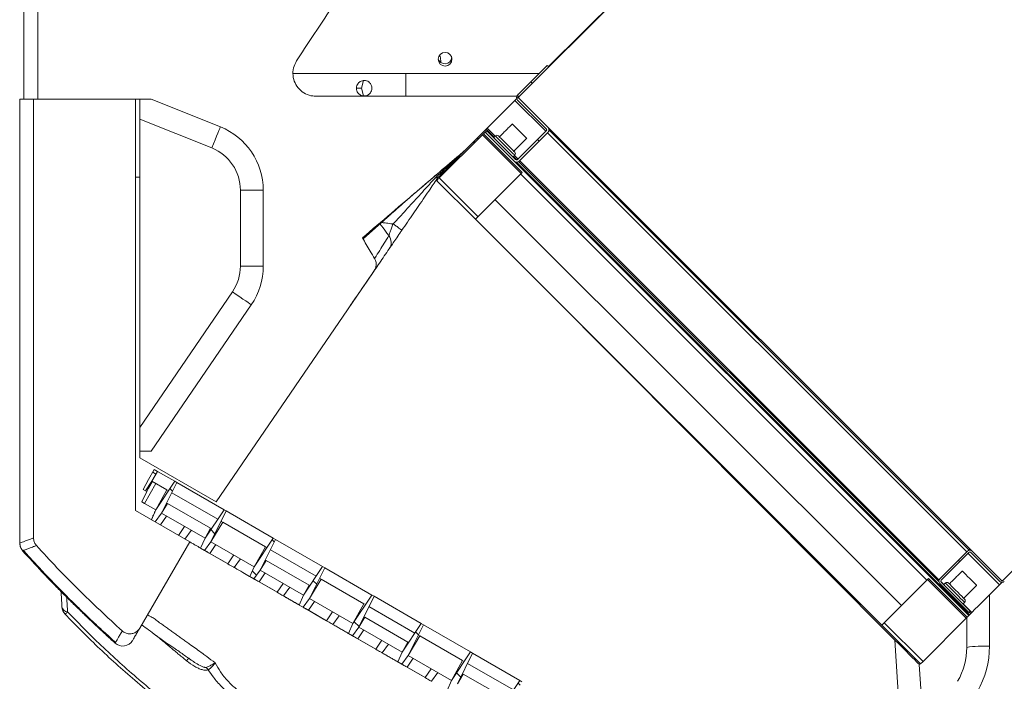
# Model space of a CAD drawing. Units: millimetres. Extents: x -878 to 989, y -724 to 448.
# Drawn here: x 170 to 213, y -420 to -391 of the extents above; entities that cross this region are included whole.
import ezdxf

# ---------------------------------------------------------------- set-up
doc = ezdxf.new("R2010")
doc.units = ezdxf.units.MM
pattern_1 = [(45, (-74.035, 12.5342), (-1.122532, 1.122532), [])]

# ---------------------------------------------------------------- blocks, each defined once
blk = doc.blocks.new('OXeN bok przekrój')
at = {"linetype": 'Continuous', "lineweight": 0}
h = blk.add_hatch(dxfattribs=at)
h.set_pattern_fill('ANSI31', scale=0.5, style=0)
h.set_pattern_definition(pattern_1)
edge = h.paths.add_edge_path(flags=0)
edge.add_line((53.031, -87.532), (53.031, -89.508))
edge.add_arc((53.171, -89.508), 0.14, 180, 225)
edge.add_line((53.072, -89.607), (54.426, -90.961))
edge.add_arc((54.384, -91.003), 0.06, -45, 45, ccw=False)
edge.add_line((54.426, -91.046), (53.153, -92.318))
edge.add_arc((53.252, -92.417), 0.14, 135, 225)
edge.add_line((53.153, -92.516), (54.37, -93.733))
edge.add_arc((54.469, -93.634), 0.14, 225, 315)
edge.add_line((54.568, -93.733), (55.84, -92.46))
edge.add_line((55.84, -92.46), (55.784, -92.403))
edge.add_line((55.784, -92.403), (54.511, -93.676))
edge.add_arc((54.469, -93.634), 0.06, 225, 315, ccw=False)
edge.add_line((54.426, -93.676), (53.21, -92.46))
edge.add_arc((53.252, -92.417), 0.06, 135, 225, ccw=False)
edge.add_line((53.21, -92.375), (54.483, -91.102))
edge.add_arc((54.384, -91.003), 0.14, 315, 405)
edge.add_line((54.483, -90.904), (53.128, -89.55))
edge.add_arc((53.171, -89.508), 0.06, 180, 225, ccw=False)
edge.add_line((53.111, -89.508), (53.111, -87.532))
edge.add_line((53.111, -87.532), (53.031, -87.532))
h = blk.add_hatch(dxfattribs=at)
h.set_pattern_fill('ANSI31', scale=0.5, style=0)
h.set_pattern_definition(pattern_1)
h.paths.add_polyline_path([(36.536, -112.047), (38.587, -114.097), (56.406, -96.278), (54.355, -94.228), (56.052, -92.531), (55.982, -92.46), (34.769, -113.673), (34.839, -113.744)], flags=0)
h = blk.add_hatch(dxfattribs=at)
h.set_pattern_fill('ANSI31', scale=0.5, style=0)
h.set_pattern_definition(pattern_1)
edge = h.paths.add_edge_path(flags=0)
edge.add_line((33.213, -112.174), (31.912, -110.873))
edge.add_line((31.912, -110.873), (31.841, -110.944))
edge.add_line((31.841, -110.944), (33.142, -112.245))
edge.add_arc((33.255, -112.132), 0.16, 225, 315)
edge.add_line((33.368, -112.245), (34.627, -110.986))
edge.add_arc((34.67, -111.028), 0.06, 45, 135, ccw=False)
edge.add_line((34.712, -110.986), (35.971, -112.245))
edge.add_arc((35.928, -112.287), 0.06, -45, 45, ccw=False)
edge.add_line((35.971, -112.33), (34.712, -113.588))
edge.add_line((34.712, -113.588), (34.783, -113.659))
edge.add_line((34.783, -113.659), (36.041, -112.4))
edge.add_arc((35.928, -112.287), 0.16, 315, 405)
edge.add_line((36.041, -112.174), (34.783, -110.915))
edge.add_arc((34.67, -111.028), 0.16, 45, 135)
edge.add_line((34.556, -110.915), (33.298, -112.174))
edge.add_arc((33.255, -112.132), 0.06, 225, 315, ccw=False)
h = blk.add_hatch(dxfattribs=at)
h.set_pattern_fill('ANSI31', scale=0.5, style=0)
h.set_pattern_definition(pattern_1)
h.paths.add_polyline_path([(60.078, -112.98), (60.51, -113.173), (60.611, -112.998), (60.228, -112.721), (58.882, -112.053), (58.827, -112.148)], flags=0)
h = blk.add_hatch(dxfattribs=at)
h.set_pattern_fill('ANSI31', scale=0.5, style=0)
h.set_pattern_definition(pattern_1)
h.paths.add_polyline_path([(58.83, -115.142), (59.262, -115.334), (59.363, -115.16), (58.98, -114.882), (57.634, -114.215), (57.579, -114.309)], flags=0)
h = blk.add_hatch(dxfattribs=at)
h.set_pattern_fill('ANSI31', scale=0.5, style=0)
h.set_pattern_definition(pattern_1)
h.paths.add_polyline_path([(57.582, -117.304), (58.014, -117.496), (58.115, -117.322), (57.732, -117.044), (56.385, -116.377), (56.331, -116.471)], flags=0)
h = blk.add_hatch(dxfattribs=at)
h.set_pattern_fill('ANSI31', scale=0.5, style=0)
h.set_pattern_definition(pattern_1)
h.paths.add_polyline_path([(56.334, -119.465), (56.766, -119.658), (56.867, -119.483), (56.484, -119.206), (55.137, -118.538), (55.083, -118.632)], flags=0)
h = blk.add_hatch(dxfattribs=at)
h.set_pattern_fill('ANSI31', scale=0.5, style=0)
h.set_pattern_definition(pattern_1)
h.paths.add_polyline_path([(55.086, -121.627), (55.518, -121.819), (55.619, -121.645), (55.236, -121.367), (53.889, -120.7), (53.835, -120.794)], flags=0)
h = blk.add_hatch(dxfattribs=at)
h.set_pattern_fill('ANSI31', scale=0.5, style=0)
h.set_pattern_definition(pattern_1)
h.paths.add_polyline_path([(53.838, -123.789), (54.27, -123.981), (54.371, -123.807), (53.988, -123.529), (52.641, -122.862), (52.587, -122.956)], flags=0)
h = blk.add_hatch(dxfattribs=at)
h.set_pattern_fill('ANSI31', scale=0.5, style=0)
h.set_pattern_definition(pattern_1)
h.paths.add_polyline_path([(52.59, -125.95), (53.022, -126.142), (53.123, -125.968), (52.74, -125.69), (51.393, -125.023), (51.339, -125.117)], flags=0)
h = blk.add_hatch(dxfattribs=at)
h.set_pattern_fill('ANSI31', scale=0.5, style=0)
h.set_pattern_definition(pattern_1)
h.paths.add_polyline_path([(51.342, -128.112), (51.774, -128.304), (51.875, -128.13), (51.492, -127.852), (50.145, -127.185), (50.091, -127.279)], flags=0)
h = blk.add_hatch(dxfattribs=at)
h.set_pattern_fill('ANSI31', scale=0.5, style=0)
h.set_pattern_definition(pattern_1)
h.paths.add_polyline_path([(50.005, -128.427), (50.447, -128.662), (50.508, -128.557), (50.09, -128.28), (50.091, -128.279), (49.658, -128.029), (49.575, -128.174)], flags=0)
at = {"color": 7, "linetype": 'Continuous', "lineweight": 15}
for p, q in [((54.469, -91.003), (33.255, -69.79)), ((53.072, -89.607), (54.426, -90.961)), ((12.042, -91.003), (33.255, -112.216)), ((33.255, -112.216), (54.469, -91.003)), ((54.426, -91.046), (53.153, -92.318)), ((54.522, -91.023), (54.531, -91.015)), ((55.068, -91.554), (54.524, -91.007)), ((54.525, -91.02), (54.525, -91.009)), ((54.483, -91.102), (53.21, -92.375)), ((53.247, -92.497), (54.63, -91.114)), ((55.068, -91.554), (57.324, -91.554)), ((53.21, -92.375), (53.238, -92.347)), ((55.843, -92.333), (55.467, -92.709)), ((55.885, -92.375), (55.821, -92.44)), ((34.677, -110.869), (53.091, -92.454)), ((34.769, -113.673), (55.982, -92.46)), ((34.805, -110.938), (53.19, -92.553)), ((55.942, -92.432), (36.088, -112.286)), ((53.111, -92.474), (53.054, -92.417)), ((53.111, -92.474), (53.12, -92.464)), ((53.153, -92.516), (54.37, -93.733)), ((53.21, -92.46), (54.426, -93.676)), ((56.052, -92.531), (54.355, -94.228)), ((56.095, -92.573), (54.398, -94.27)), ((55.784, -92.403), (54.511, -93.676)), ((55.84, -92.46), (54.568, -93.733)), ((55.784, -92.403), (55.84, -92.46)), ((56.052, -92.531), (55.982, -92.46)), ((57.376, -92.554), (56.063, -92.554)), ((56.076, -92.554), (56.095, -92.573)), ((56.095, -92.573), (57.99, -94.468)), ((54.426, -93.676), (54.398, -93.648)), ((54.619, -93.557), (54.484, -93.692)), ((54.406, -93.769), (36.022, -112.154)), ((54.489, -93.772), (36.062, -112.199)), ((54.449, -93.812), (54.341, -93.704)), ((54.355, -94.228), (56.406, -96.278)), ((57.99, -94.468), (56.293, -96.165)), ((57.99, -94.468), (58.103, -94.581)), ((58.13, -94.63), (61.444, -94.425)), ((58.103, -94.581), (56.406, -96.278)), ((58.13, -94.63), (58.092, -94.592)), ((57.056, -95.698), (63.024, -95.329)), ((41.778, -110.907), (57.056, -95.698)), ((38.587, -114.097), (56.406, -96.278)), ((54.549, -98.194), (54.549, -98.135)), ((21.671, -100.699), (31.898, -110.886)), ((51.245, -101.44), (51.267, -101.461)), ((31.912, -110.873), (31.841, -110.944)), ((33.142, -112.245), (31.841, -110.944)), ((33.213, -112.174), (31.912, -110.873)), ((34.556, -110.915), (33.298, -112.174)), ((34.607, -110.881), (34.599, -110.873)), ((34.783, -110.915), (36.041, -112.174)), ((32.193, -117.143), (32.193, -111.296)), ((34.627, -110.986), (33.368, -112.245)), ((33.381, -112.363), (34.735, -111.009)), ((34.592, -111.021), (34.627, -110.986)), ((34.712, -110.986), (35.971, -112.245)), ((33.407, -112.389), (33.193, -112.176)), ((33.193, -121.095), (33.193, -112.176)), ((34.839, -113.744), (36.536, -112.047)), ((36.579, -112.089), (34.882, -113.786)), ((35.951, -112.225), (35.795, -112.381)), ((35.935, -112.209), (35.971, -112.245)), ((36.064, -112.197), (36.006, -112.139)), ((36.536, -112.047), (38.587, -114.097)), ((58.827, -112.148), (57.634, -114.215)), ((58.827, -112.148), (58.882, -112.053)), ((58.827, -112.148), (60.078, -112.98)), ((33.407, -112.389), (35.531, -114.511)), ((35.971, -112.33), (34.712, -113.588)), ((36.041, -112.4), (34.783, -113.659)), ((35.987, -112.274), (35.838, -112.423)), ((36.075, -112.35), (36.084, -112.358)), ((36.154, -112.287), (36.121, -112.253)), ((59.244, -112.425), (58.082, -114.437)), ((58.552, -114.625), (59.641, -112.738)), ((34.947, -113.229), (34.597, -113.579)), ((34.989, -113.271), (34.64, -113.621)), ((34.749, -113.625), (34.696, -113.678)), ((34.783, -113.659), (34.712, -113.588)), ((34.769, -113.673), (34.839, -113.744)), ((34.882, -113.786), (36.777, -115.681)), ((38.474, -113.984), (36.777, -115.681)), ((38.587, -114.097), (36.89, -115.794)), ((57.579, -114.309), (56.385, -116.377)), ((57.579, -114.309), (57.634, -114.215)), ((57.579, -114.309), (58.83, -115.142)), ((58.98, -114.882), (57.634, -114.215)), ((56.875, -116.529), (57.956, -114.657)), ((57.956, -114.657), (58.83, -115.142)), ((57.996, -114.587), (57.976, -114.622)), ((58.98, -114.882), (58.552, -114.625)), ((58.83, -115.142), (57.732, -117.044)), ((58.83, -115.142), (59.262, -115.334)), ((31.659, -115.667), (31.659, -115.613)), ((36.67, -115.574), (36.668, -115.647)), ((36.663, -115.827), (36.663, -115.833)), ((36.753, -115.939), (36.753, -115.936)), ((36.859, -115.802), (36.879, -115.783)), ((58.703, -116.302), (58.314, -116.037)), ((58.482, -115.745), (58.865, -116.023)), ((56.331, -116.471), (55.137, -118.538)), ((56.331, -116.471), (56.385, -116.377)), ((56.331, -116.471), (57.582, -117.304)), ((57.732, -117.044), (56.385, -116.377)), ((56.855, -116.564), (56.834, -116.599)), ((57.732, -117.044), (56.875, -116.529)), ((58.173, -117.221), (58.632, -116.425)), ((58.247, -117.093), (58.703, -116.302)), ((56.748, -116.748), (55.586, -118.761)), ((57.857, -116.828), (58.247, -117.093)), ((32.193, -117.143), (33.193, -117.143)), ((32.193, -122.084), (32.193, -117.143)), ((56.056, -118.948), (57.145, -117.061)), ((57.582, -117.304), (56.484, -119.206)), ((57.145, -117.061), (57.582, -117.304)), ((57.582, -117.304), (58.014, -117.496)), ((58.115, -117.322), (57.732, -117.044)), ((58.014, -117.496), (58.115, -117.322)), ((39.459, -119.021), (38.626, -118.092)), ((57.455, -118.464), (57.066, -118.198)), ((57.234, -117.906), (57.617, -118.184)), ((40.854, -118.534), (50.988, -125.465)), ((55.083, -118.632), (53.889, -120.7)), ((55.083, -118.632), (55.137, -118.538)), ((55.083, -118.632), (56.334, -119.465)), ((56.484, -119.206), (55.137, -118.538)), ((56.925, -119.383), (57.384, -118.587)), ((56.999, -119.255), (57.455, -118.464)), ((32.507, -118.998), (32.844, -119.096)), ((32.844, -119.096), (33.183, -118.997)), ((32.844, -119.096), (32.844, -119.314)), ((54.379, -120.852), (55.46, -118.98)), ((55.46, -118.98), (56.334, -119.465)), ((55.5, -118.91), (55.48, -118.945)), ((56.484, -119.206), (56.056, -118.948)), ((56.609, -118.99), (56.999, -119.255)), ((56.334, -119.465), (55.236, -121.367)), ((56.334, -119.465), (56.766, -119.658)), ((56.867, -119.483), (56.484, -119.206)), ((56.766, -119.658), (56.867, -119.483)), ((56.207, -120.625), (55.818, -120.36)), ((55.986, -120.068), (56.369, -120.346)), ((53.835, -120.794), (52.641, -122.862)), ((53.835, -120.794), (53.889, -120.7)), ((53.835, -120.794), (55.086, -121.627)), ((55.236, -121.367), (53.889, -120.7)), ((55.236, -121.367), (54.379, -120.852)), ((55.677, -121.545), (56.136, -120.749)), ((55.75, -121.417), (56.207, -120.625)), ((54.252, -121.072), (53.09, -123.084)), ((54.359, -120.887), (54.338, -120.922)), ((55.361, -121.151), (55.75, -121.417)), ((53.56, -123.271), (54.649, -121.385)), ((55.086, -121.627), (53.988, -123.529)), ((54.649, -121.385), (55.086, -121.627)), ((55.086, -121.627), (55.518, -121.819)), ((55.619, -121.645), (55.236, -121.367)), ((55.518, -121.819), (55.619, -121.645)), ((54.959, -122.787), (54.57, -122.522)), ((54.738, -122.23), (55.121, -122.508)), ((52.587, -122.956), (51.393, -125.023)), ((52.587, -122.956), (52.641, -122.862)), ((52.587, -122.956), (53.838, -123.789)), ((53.988, -123.529), (52.641, -122.862)), ((54.428, -123.706), (54.888, -122.91)), ((54.502, -123.578), (54.959, -122.787)), ((37.322, -123.397), (40.65, -123.397)), ((37.322, -123.397), (37.322, -124.397)), ((40.65, -123.397), (40.65, -124.397)), ((51.883, -125.175), (52.964, -123.304)), ((52.964, -123.304), (53.838, -123.789)), ((53.004, -123.233), (52.984, -123.269)), ((53.988, -123.529), (53.56, -123.271)), ((54.113, -123.313), (54.502, -123.578)), ((53.838, -123.789), (52.74, -125.69)), ((53.838, -123.789), (54.27, -123.981)), ((54.371, -123.807), (53.988, -123.529)), ((54.27, -123.981), (54.371, -123.807)), ((42.343, -123.921), (48.767, -128.314)), ((40.65, -124.397), (37.322, -124.397)), ((47.725, -128.813), (41.779, -124.746)), ((53.711, -124.949), (53.322, -124.683)), ((53.49, -124.391), (53.873, -124.669)), ((53.873, -124.669), (53.892, -124.635)), ((51.339, -125.117), (50.145, -127.185)), ((51.339, -125.117), (51.393, -125.023)), ((51.339, -125.117), (52.59, -125.95)), ((52.74, -125.69), (51.393, -125.023)), ((52.74, -125.69), (51.883, -125.175)), ((53.18, -125.868), (53.64, -125.072)), ((53.254, -125.74), (53.711, -124.949)), ((33.318, -128.314), (34.538, -125.278)), ((49.056, -128.813), (50.988, -125.465)), ((51.756, -125.395), (50.594, -127.407)), ((51.863, -125.21), (51.842, -125.246)), ((52.865, -125.475), (53.254, -125.74)), ((35.466, -125.651), (34.195, -128.813)), ((51.064, -127.595), (52.153, -125.708)), ((52.59, -125.95), (51.492, -127.852)), ((52.153, -125.708), (52.59, -125.95)), ((52.59, -125.95), (53.022, -126.142)), ((53.123, -125.968), (52.74, -125.69)), ((53.022, -126.142), (53.123, -125.968)), ((52.747, -126.619), (51.374, -128.998)), ((52.463, -127.11), (52.074, -126.845)), ((52.242, -126.553), (52.625, -126.831)), ((56.534, -128.814), (52.747, -126.619)), ((50.091, -127.279), (49.658, -128.029)), ((50.091, -127.279), (50.145, -127.185)), ((50.091, -127.279), (51.342, -128.112)), ((51.492, -127.852), (50.145, -127.185)), ((50.468, -127.627), (50.091, -128.279)), ((50.468, -127.627), (51.342, -128.112)), ((50.508, -127.557), (50.488, -127.592)), ((51.492, -127.852), (51.064, -127.595)), ((51.617, -127.636), (52.006, -127.902)), ((49.575, -128.174), (49.658, -128.029)), ((50.005, -128.427), (49.575, -128.174)), ((49.658, -128.029), (50.091, -128.279)), ((50.191, -128.107), (51.057, -128.607)), ((51.342, -128.112), (51.057, -128.607)), ((51.342, -128.112), (51.774, -128.304)), ((51.875, -128.13), (51.492, -127.852)), ((51.774, -128.304), (51.875, -128.13)), ((33.318, -128.314), (33.318, -133.285)), ((48.767, -128.314), (48.767, -128.813)), ((50.447, -128.662), (50.005, -128.427)), ((50.09, -128.28), (50.091, -128.279)), ((50.09, -128.28), (50.508, -128.557)), ((50.091, -128.279), (50.509, -128.556)), ((50.091, -128.279), (50.544, -128.5)), ((50.105, -128.255), (50.409, -128.434)), ((50.447, -128.662), (50.508, -128.557)), ((50.509, -128.556), (50.508, -128.557)), ((50.509, -128.556), (50.524, -128.529)), ((50.544, -128.5), (50.524, -128.529)), ((50.544, -128.5), (50.992, -128.719)), ((50.992, -128.719), (51.057, -128.607)), ((56.549, -128.509), (56.555, -128.502)), ((34.195, -128.813), (33.318, -128.813)), ((33.326, -128.996), (33.326, -128.813)), ((33.326, -128.996), (33.326, -128.997)), ((36.753, -128.996), (33.326, -128.996)), ((33.326, -133.469), (33.326, -128.997)), ((33.326, -128.997), (51.372, -128.997)), ((47.725, -128.813), (34.195, -128.813)), ((47.725, -128.813), (34.195, -128.813)), ((36.753, -128.996), (36.753, -128.813)), ((51.371, -128.996), (36.753, -128.996)), ((48.767, -128.813), (47.725, -128.813)), ((48.767, -128.813), (49.056, -128.813)), ((51.372, -128.997), (51.371, -128.996)), ((51.372, -128.997), (51.374, -128.998)), ((33.318, -133.285), (28.909, -133.285)), ((33.318, -133.285), (33.318, -133.892)), ((52.575, -133.469), (33.326, -133.469)), ((33.326, -133.469), (33.326, -134.077)), ((28.909, -133.892), (33.318, -133.892))]:
    blk.add_line(p, q, dxfattribs=at)
at = {"color": 7, "linetype": 'Continuous', "lineweight": 15, "flags": 128}
for points in [[(55.975, -92.466), (55.93, -92.42), (55.83, -92.32), (55.707, -92.197), (55.565, -92.054), (55.408, -91.896), (55.24, -91.728), (55.068, -91.554)], [(54.262, -92.511), (54.351, -92.422), (54.439, -92.334), (54.519, -92.254), (54.585, -92.188), (54.631, -92.142), (54.654, -92.119), (54.656, -92.117)], [(54.027, -92.746), (54.031, -92.742), (54.059, -92.714), (54.11, -92.663), (54.179, -92.594), (54.262, -92.511)], [(54.553, -93.351), (54.555, -93.35), (54.576, -93.328), (54.622, -93.283), (54.689, -93.216), (54.772, -93.133), (54.865, -93.039), (54.961, -92.943), (55.053, -92.851), (55.135, -92.769), (55.199, -92.705), (55.242, -92.662), (55.26, -92.644), (55.26, -92.644)], [(55.402, -92.644), (55.394, -92.652), (55.361, -92.685), (55.303, -92.742), (55.225, -92.82), (55.132, -92.914), (55.029, -93.017), (54.922, -93.123), (54.82, -93.226), (54.727, -93.319), (54.649, -93.396), (54.593, -93.453), (54.561, -93.485), (54.553, -93.492)], [(56.063, -92.554), (56.048, -92.539), (56.046, -92.537)], [(55.434, -92.895), (55.432, -92.897), (55.409, -92.919), (55.363, -92.966), (55.297, -93.032), (55.217, -93.112), (55.128, -93.2), (55.039, -93.289), (54.957, -93.372), (54.887, -93.441), (54.837, -93.492), (54.809, -93.519), (54.804, -93.524)], [(58.13, -94.63), (58.116, -94.643), (58.077, -94.682), (58.013, -94.747), (57.925, -94.834), (57.815, -94.943), (57.687, -95.07), (57.543, -95.213), (57.388, -95.368), (57.224, -95.531), (57.056, -95.698)], [(33.142, -112.245), (33.134, -112.237), (33.111, -112.214), (33.077, -112.179), (33.036, -112.139), (32.996, -112.098), (32.961, -112.064), (32.938, -112.041), (32.93, -112.033)], [(33.142, -112.245), (33.134, -112.237), (33.111, -112.214), (33.077, -112.179), (33.036, -112.139), (32.996, -112.098), (32.961, -112.064), (32.938, -112.041), (32.93, -112.033)], [(33.048, -112.15), (33.036, -112.139), (32.996, -112.098), (32.961, -112.064), (32.938, -112.041), (32.93, -112.033)], [(34.435, -112.451), (34.481, -112.405), (34.547, -112.339), (34.627, -112.259), (34.715, -112.171), (34.804, -112.082), (34.887, -111.999), (34.956, -111.93), (35.007, -111.879), (35.036, -111.85), (35.041, -111.845)], [(34.411, -112.475), (34.413, -112.473), (34.435, -112.451)], [(34.938, -113.079), (34.95, -113.068), (34.987, -113.031), (35.046, -112.971), (35.124, -112.894), (35.214, -112.803), (35.31, -112.708), (35.404, -112.613), (35.491, -112.527), (35.562, -112.455), (35.614, -112.404), (35.641, -112.376), (35.645, -112.372)], [(35.787, -112.372), (35.784, -112.375), (35.759, -112.399), (35.71, -112.449), (35.638, -112.521), (35.549, -112.61), (35.448, -112.71), (35.342, -112.816), (35.238, -112.921), (35.141, -113.018), (35.058, -113.101), (34.994, -113.165), (34.953, -113.206), (34.938, -113.22), (34.938, -113.22)], [(34.839, -113.744), (34.86, -113.764), (34.882, -113.786)], [(36.777, -115.681), (36.799, -115.703), (36.82, -115.725), (36.84, -115.744), (36.857, -115.761), (36.871, -115.775), (36.881, -115.786), (36.888, -115.792), (36.89, -115.794)], [(58.703, -116.302), (58.74, -116.239), (58.772, -116.183), (58.8, -116.135), (58.823, -116.095), (58.841, -116.064), (58.854, -116.041), (58.862, -116.027), (58.865, -116.023)], [(58.247, -117.093), (58.217, -117.145), (58.191, -117.19), (58.168, -117.23), (58.149, -117.262), (58.134, -117.288), (58.123, -117.307), (58.117, -117.318), (58.115, -117.322)], [(58.115, -117.322), (58.141, -117.276), (58.173, -117.221)], [(57.455, -118.464), (57.492, -118.401), (57.524, -118.345), (57.552, -118.297), (57.575, -118.257), (57.593, -118.225), (57.606, -118.203), (57.614, -118.189), (57.617, -118.184)], [(56.999, -119.255), (56.969, -119.306), (56.943, -119.352), (56.92, -119.391), (56.901, -119.424), (56.886, -119.45), (56.875, -119.468), (56.869, -119.48), (56.867, -119.483)], [(56.867, -119.483), (56.893, -119.437), (56.925, -119.383)], [(56.207, -120.625), (56.244, -120.562), (56.276, -120.507), (56.304, -120.459), (56.327, -120.419), (56.345, -120.387), (56.358, -120.364), (56.366, -120.35), (56.369, -120.346)], [(55.75, -121.417), (55.721, -121.468), (55.695, -121.514), (55.672, -121.553), (55.653, -121.586), (55.638, -121.611), (55.627, -121.63), (55.621, -121.641), (55.619, -121.645)], [(55.619, -121.645), (55.645, -121.599), (55.677, -121.545)], [(54.959, -122.787), (54.996, -122.724), (55.028, -122.668), (55.056, -122.62), (55.079, -122.58), (55.097, -122.549), (55.11, -122.526), (55.118, -122.512), (55.121, -122.508)], [(54.502, -123.578), (54.473, -123.63), (54.446, -123.675), (54.424, -123.715), (54.405, -123.747), (54.39, -123.773), (54.379, -123.792), (54.373, -123.803), (54.371, -123.807)], [(54.371, -123.807), (54.397, -123.76), (54.428, -123.706)], [(42.343, -123.921), (42.332, -123.937), (42.3, -123.984), (42.248, -124.06), (42.178, -124.163), (42.092, -124.288), (41.995, -124.431), (41.889, -124.585), (41.779, -124.746)], [(53.711, -124.949), (53.748, -124.886), (53.78, -124.83), (53.808, -124.782), (53.831, -124.742), (53.849, -124.71), (53.862, -124.688), (53.87, -124.674), (53.873, -124.669)], [(34.538, -125.278), (34.556, -125.286), (34.609, -125.307), (34.695, -125.341), (34.81, -125.388), (34.951, -125.444), (35.111, -125.509), (35.285, -125.579), (35.466, -125.651)], [(53.254, -125.74), (53.225, -125.791), (53.198, -125.837), (53.176, -125.876), (53.157, -125.909), (53.142, -125.935), (53.131, -125.953), (53.125, -125.964), (53.123, -125.968)], [(53.123, -125.968), (53.149, -125.922), (53.18, -125.868)]]:
    blk.add_lwpolyline(points, dxfattribs=at)
at = {"color": 7, "linetype": 'Continuous', "lineweight": 15}
blk.add_circle((31.574, -115.424), 0.3, dxfattribs=at)
for centre, radius, start, end in [((54.384, -91.003), 0.06, 315, 45), ((54.384, -91.003), 0.14, 315, 45), ((62.141, -91.803), 4.824, 177.0372, 188.9539), ((57.324, -95.554), 4, 60.227, 90), ((53.252, -92.417), 0.14, 135, 225), ((53.252, -92.417), 0.06, 135, 225), ((55.331, -92.714), 0.1, 45, 135), ((57.376, -95.554), 3, 60.227, 90), ((54.469, -93.634), 0.06, 225, 315), ((54.624, -93.422), 0.1, 135, 225), ((54.469, -93.634), 0.14, 225, 315), ((34.67, -111.028), 0.16, 45, 135), ((34.67, -111.028), 0.06, 45, 135), ((33.255, -112.132), 0.16, 225, 315), ((33.255, -112.132), 0.06, 225, 315), ((35.928, -112.287), 0.06, 315, 45), ((35.928, -112.287), 0.16, 315, 45), ((35.716, -112.443), 0.1, 45, 135), ((35.009, -113.15), 0.1, 135, 225), ((35.448, -115.133), 0.498, 39.4112, 45.0318), ((31.471, -115.433), 0.3, 285.2764, 85.3695), ((39.612, -118.289), 0.499, 55.6722, 126.8375), ((37.322, -126.397), 3, 90, 158.102), ((40.65, -126.397), 3, 55.6319, 90), ((37.322, -126.397), 2, 90, 158.102), ((40.65, -126.397), 2, 55.6319, 90), ((58.723, -126.305), 0.613, 126.1209, 139.9749), ((64.987, -118.031), 11.205, 230.4272, 231.1885), ((56.818, -129.557), 0.5, 317.8304, 59.9333), ((55.539, -131.95), 0.28, 283.3414, 354.5463), ((55.575, -131.724), 0.5, 273.3591, 313.8717), ((69.422, -118.935), 18.846, 223.7924, 224.2458)]:
    blk.add_arc(centre, radius, start, end, dxfattribs=at)
for points in [[(55.222, -92.683), (54.656, -92.117)], [(54.027, -92.746), (54.592, -93.312)], [(55.473, -92.714), (55.402, -92.644)], [(55.434, -92.895), (55.42, -92.881)], [(54.553, -93.492), (54.624, -93.563)], [(54.79, -93.51), (54.804, -93.524)], [(35.606, -112.411), (35.041, -111.845)], [(34.411, -112.475), (34.977, -113.04)], [(35.857, -112.443), (35.787, -112.372)], [(34.938, -113.22), (35.009, -113.291)], [(35.558, -114.54), (35.531, -114.511)], [(35.801, -114.784), (35.833, -114.817)], [(35.833, -114.817), (36.428, -115.541)], [(31.659, -115.613), (31.707, -115.619)], [(36.815, -115.772), (36.864, -115.769)], [(57.629, -118.162), (58.009, -117.505)], [(56.381, -120.324), (56.761, -119.667)], [(55.314, -122.173), (55.137, -122.48)], [(55.314, -122.173), (55.513, -121.828)], [(57.261, -126.586), (56.336, -127.886)], [(56.856, -128.089), (57.965, -126.762)], [(57.261, -126.586), (57.261, -126.586)], [(51.774, -128.304), (51.342, -128.112)], [(57.184, -129.888), (57.185, -129.889)], [(55.818, -131.977), (55.176, -132.015)], [(54.927, -132.262), (55.604, -132.223)], [(33.326, -134.077), (52.804, -134.077)], [(52.98, -134.045), (52.804, -134.077)], [(52.98, -134.045), (52.804, -134.077)], [(53.137, -133.95), (52.98, -134.045)], [(53.137, -133.95), (52.98, -134.045)]]:
    blk.add_open_spline(points, degree=1, dxfattribs=at)
for points, knots in [([(35.8, -114.78), (35.767, -114.747), (35.717, -114.697), (35.596, -114.576), (35.484, -114.465), (35.346, -114.327), (35.18, -114.161), (34.981, -113.962), (34.743, -113.724), (34.543, -113.525), (34.44, -113.421)], [0, 0, 0, 0, 0.220007, 0.330029, 0.440051, 0.550058, 0.660064, 0.770113, 0.880162, 1, 1, 1, 1]), ([(35.558, -114.54), (35.63, -114.625), (36.192, -115.282), (37.476, -116.785), (38.688, -118.203), (39.412, -119.049)], [0, 0, 0, 0, 0.0566361, 0.4371034, 1, 1, 1, 1]), ([(35.558, -114.54), (35.579, -114.562), (35.64, -114.622), (35.73, -114.713), (35.775, -114.758), (35.801, -114.784)], [0, 0, 0, 0, 0.180578, 0.511624, 1, 1, 1, 1]), ([(36.748, -115.727), (36.747, -115.726), (36.68, -115.66), (36.526, -115.505), (36.314, -115.293), (36.128, -115.108), (36.004, -114.984), (35.913, -114.893), (35.852, -114.832), (35.816, -114.796), (35.802, -114.783), (35.801, -114.781), (35.8, -114.78)], [0, 0, 0, 0, 0.002936, 0.194221, 0.452518, 0.628051, 0.748135, 0.831146, 0.917962, 0.952788, 0.981978, 1, 1, 1, 1]), ([(35.833, -114.817), (35.833, -114.817), (35.834, -114.817), (35.837, -114.821), (35.842, -114.827), (35.854, -114.839), (35.885, -114.874), (35.942, -114.936), (36.027, -115.031), (36.145, -115.16), (36.32, -115.353), (36.531, -115.586), (36.686, -115.757), (36.758, -115.836)], [0, 0, 0, 0, 0.00667, 0.009704, 0.024272, 0.028674, 0.056063, 0.134403, 0.214241, 0.332921, 0.509369, 0.771828, 1, 1, 1, 1]), ([(67.686, -114.821), (67.686, -114.821), (67.304, -115.585), (66.619, -117.154), (65.395, -119.41), (64.094, -121.62), (62.739, -123.666), (61.38, -125.573), (60.036, -127.353), (58.618, -129.074), (57.21, -130.618), (56.248, -131.556), (55.818, -131.977)], [0, 0, 0, 0, 0.0000003, 0.1221669, 0.2444643, 0.3667543, 0.4889107, 0.5951834, 0.7015388, 0.8078129, 0.9139747, 1, 1, 1, 1]), ([(55.922, -132.085), (56.156, -131.858), (56.638, -131.389), (57.363, -130.65), (58.096, -129.858), (58.835, -129.018), (59.581, -128.124), (60.349, -127.16), (61.15, -126.111), (61.95, -125.022), (62.75, -123.896), (63.513, -122.767), (64.252, -121.615), (64.949, -120.47), (65.605, -119.33), (66.222, -118.192), (66.807, -117.046), (67.342, -115.945), (67.671, -115.216), (67.823, -114.88)], [0, 0, 0, 0, 0.046432, 0.095842, 0.147668, 0.200243, 0.255381, 0.313657, 0.375943, 0.44357, 0.50636, 0.572944, 0.637817, 0.701476, 0.764004, 0.82548, 0.885933, 0.947532, 1, 1, 1, 1]), ([(31.407, -115.666), (31.44, -115.653), (31.515, -115.623), (31.607, -115.617), (31.659, -115.613)], [0, 0, 0, 0, 0.441203, 1, 1, 1, 1]), ([(37.25, -116.52), (37.234, -116.501), (37.194, -116.455), (37.131, -116.381), (37.059, -116.295), (36.98, -116.203), (36.897, -116.104), (36.809, -115.999), (36.716, -115.888), (36.619, -115.772), (36.523, -115.655), (36.459, -115.578), (36.428, -115.541)], [0, 0, 0, 0, 0.057256, 0.135099, 0.21956, 0.312565, 0.41246, 0.519242, 0.632911, 0.753464, 0.880901, 1, 1, 1, 1]), ([(39.077, -117.32), (38.957, -117.237), (38.593, -116.988), (37.986, -116.573), (37.414, -116.182), (37, -115.899), (36.83, -115.783), (36.745, -115.724)], [0, 0, 0, 0, 0.152476, 0.459121, 0.768297, 0.883772, 1, 1, 1, 1]), ([(36.748, -115.727), (36.757, -115.744), (36.77, -115.769), (36.763, -115.817), (36.759, -115.836), (36.758, -115.836)], [0, 0, 0, 0, 0.6354818, 0.9903275, 1, 1, 1, 1]), ([(36.758, -115.836), (36.92, -115.983), (37.289, -116.319), (37.874, -116.851), (38.392, -117.323), (38.703, -117.606), (38.802, -117.696), (38.803, -117.697)], [0, 0, 0, 0, 0.24043, 0.54753, 0.854745, 0.998373, 1, 1, 1, 1]), ([(38.78, -118.263), (38.739, -118.218), (38.656, -118.125), (38.518, -117.97), (38.367, -117.801), (38.203, -117.616), (38.029, -117.419), (37.846, -117.21), (37.654, -116.989), (37.453, -116.757), (37.317, -116.598), (37.247, -116.517)], [0, 0, 0, 0, 0.0946176, 0.1936244, 0.2970196, 0.4048016, 0.516968, 0.6313962, 0.7500469, 0.8729164, 1, 1, 1, 1]), ([(38.74, -118.218), (38.685, -118.158), (38.58, -118.04), (38.432, -117.873), (38.296, -117.72), (38.172, -117.58), (38.06, -117.453), (37.954, -117.332), (37.862, -117.228), (37.802, -117.159), (37.777, -117.13)], [0, 0, 0, 0, 0.151321, 0.29473, 0.430233, 0.557834, 0.677539, 0.789351, 0.911926, 1, 1, 1, 1]), ([(39.077, -117.32), (39.077, -117.32), (39.077, -117.319), (39.072, -117.324), (39.044, -117.359), (38.982, -117.443), (38.898, -117.56), (38.835, -117.652), (38.803, -117.697)], [0, 0, 0, 0, 0.006785, 0.103802, 0.328165, 0.552285, 0.776155, 1, 1, 1, 1]), ([(39.893, -117.877), (39.878, -117.867), (39.847, -117.846), (39.691, -117.739), (39.472, -117.589), (39.253, -117.44), (39.117, -117.347), (39.077, -117.32)], [0, 0, 0, 0, 0.219623, 0.439025, 0.664414, 0.901772, 1, 1, 1, 1]), ([(38.737, -118.215), (38.737, -118.215), (38.741, -118.177), (38.758, -118.036), (38.78, -117.862), (38.794, -117.743), (38.797, -117.714)], [0, 0, 0, 0, 0.001166, 0.359657, 0.843497, 1, 1, 1, 1]), ([(38.803, -117.697), (38.801, -117.701), (38.798, -117.707), (38.798, -117.712), (38.797, -117.714)], [0, 0, 0, 0, 0.701482, 1, 1, 1, 1]), ([(38.797, -117.714), (38.816, -117.721), (38.898, -117.748), (39.033, -117.795), (39.177, -117.844), (39.281, -117.879), (39.302, -117.887), (39.313, -117.89)], [0, 0, 0, 0, 0.078503, 0.334608, 0.569599, 0.788554, 1, 1, 1, 1]), ([(38.793, -118.278), (38.915, -118.186), (39.089, -118.057), (39.262, -117.928), (39.313, -117.89)], [0, 0, 0, 0, 0.70703, 1, 1, 1, 1]), ([(39.313, -117.89), (39.42, -117.957), (39.744, -118.156), (40.078, -118.364), (40.309, -118.511), (40.316, -118.516)], [0, 0, 0, 0, 0.325801, 0.977396, 1, 1, 1, 1]), ([(42.391, -119.586), (42.302, -119.525), (41.993, -119.314), (41.47, -118.956), (40.827, -118.516), (40.303, -118.158), (39.996, -117.948), (39.893, -117.877)], [0, 0, 0, 0, 0.102731, 0.359093, 0.615456, 0.871819, 1, 1, 1, 1]), ([(32.504, -118.974), (32.507, -118.938), (32.514, -118.865), (32.567, -118.768), (32.642, -118.694), (32.735, -118.647), (32.85, -118.627), (32.988, -118.653), (33.112, -118.747), (33.164, -118.842), (33.18, -118.921), (33.183, -118.947), (33.184, -118.972), (33.184, -118.991), (33.181, -119.022), (33.166, -119.101), (33.112, -119.2), (32.993, -119.293), (32.853, -119.322), (32.733, -119.303), (32.629, -119.246), (32.552, -119.161), (32.51, -119.064), (32.506, -119.001), (32.504, -118.974)], [0, 0, 0, 0, 0.038661, 0.077317, 0.116044, 0.155902, 0.199636, 0.266972, 0.363686, 0.464479, 0.478651, 0.492962, 0.499068, 0.505202, 0.513329, 0.536425, 0.634133, 0.731659, 0.79531, 0.846514, 0.889395, 0.93242, 0.972039, 1, 1, 1, 1]), ([(39.412, -119.049), (39.604, -118.935), (39.905, -118.758), (40.207, -118.58), (40.317, -118.516)], [0, 0, 0, 0, 0.636847, 1, 1, 1, 1]), ([(40.854, -118.534), (40.804, -118.507), (40.705, -118.452), (40.532, -118.439), (40.401, -118.47), (40.334, -118.506), (40.317, -118.516)], [0, 0, 0, 0, 0.298552, 0.597113, 0.89531, 1, 1, 1, 1]), ([(27.909, -119.492), (28.438, -119.837), (29.684, -120.651), (30.929, -121.465), (31.646, -121.933)], [0, 0, 0, 0, 0.424358, 1, 1, 1, 1]), ([(31.646, -121.933), (31.747, -121.985), (31.947, -122.09), (32.292, -122.109), (32.621, -122.021), (32.903, -121.827), (33.104, -121.551), (33.185, -121.291), (33.191, -121.137), (33.193, -121.095)], [0, 0, 0, 0, 0.156812, 0.313628, 0.470402, 0.627198, 0.784086, 0.941095, 1, 1, 1, 1]), ([(54.261, -123.996), (54.202, -124.098), (54.065, -124.335), (53.955, -124.526), (53.892, -124.635)], [0, 0, 0, 0, 0.430234, 1, 1, 1, 1]), ([(59.288, -124.467), (59.258, -124.507), (59.125, -124.682), (58.852, -124.968), (58.464, -125.277), (58.187, -125.434), (58.056, -125.508)], [0, 0, 0, 0, 0.091021, 0.396821, 0.71373, 1, 1, 1, 1]), ([(58.362, -125.81), (58.471, -125.736), (58.726, -125.564), (59.104, -125.232), (59.393, -124.913), (59.538, -124.716), (59.571, -124.671)], [0, 0, 0, 0, 0.242917, 0.567773, 0.901837, 1, 1, 1, 1]), ([(58.056, -125.508), (57.962, -125.631), (57.822, -125.817), (57.618, -126.09), (57.436, -126.338), (57.319, -126.503), (57.261, -126.586)], [0, 0, 0, 0, 0.305472, 0.459189, 0.727029, 1, 1, 1, 1]), ([(58.056, -125.508), (58.056, -125.508), (58.077, -125.542), (58.128, -125.627), (58.202, -125.769), (58.236, -125.864), (58.254, -125.911)], [0, 0, 0, 0, 0.003455, 0.256659, 0.633141, 1, 1, 1, 1]), ([(58.362, -125.81), (58.336, -125.771), (58.284, -125.693), (58.17, -125.589), (58.09, -125.53), (58.056, -125.508), (58.056, -125.508)], [0, 0, 0, 0, 0.36716, 0.743161, 0.996535, 1, 1, 1, 1]), ([(58.254, -125.911), (58.255, -125.921), (58.259, -125.942), (58.247, -126.01), (58.189, -126.154), (58.079, -126.349), (57.979, -126.49), (57.933, -126.555)], [0, 0, 0, 0, 0.047138, 0.103241, 0.282312, 0.671273, 1, 1, 1, 1]), ([(57.965, -126.762), (58.054, -126.641), (58.179, -126.474), (58.298, -126.24), (58.358, -126.08), (58.391, -125.927), (58.37, -125.845), (58.362, -125.81)], [0, 0, 0, 0, 0.401518, 0.557811, 0.713704, 0.879122, 1, 1, 1, 1]), ([(53.005, -126.173), (52.983, -126.21), (52.915, -126.328), (52.834, -126.467), (52.761, -126.594), (52.752, -126.61), (52.747, -126.619)], [0, 0, 0, 0, 0.12665, 0.405188, 0.692024, 1, 1, 1, 1]), ([(57.486, -127.194), (57.528, -127.133), (57.613, -127.01), (57.749, -126.816), (57.856, -126.665), (57.92, -126.576), (57.934, -126.556)], [0, 0, 0, 0, 0.312974, 0.631595, 0.918413, 1, 1, 1, 1]), ([(56.548, -128.508), (56.629, -128.399), (56.951, -127.969), (57.258, -127.529), (57.486, -127.202)], [0, 0, 0, 0, 0.254417, 1, 1, 1, 1]), ([(56.336, -127.886), (56.336, -127.886), (56.312, -127.934), (56.22, -128.023), (56.109, -128.199), (56.004, -128.347), (55.969, -128.447), (55.935, -128.488), (55.972, -128.488), (55.972, -128.488)], [0, 0, 0, 0, 0.000004, 0.107954, 0.326797, 0.551108, 0.772162, 0.999997, 1, 1, 1, 1]), ([(56.39, -128.731), (56.421, -128.687), (56.473, -128.615), (56.532, -128.534), (56.555, -128.502)], [0, 0, 0, 0, 0.604585, 1, 1, 1, 1]), ([(56.654, -129.582), (56.688, -129.536), (56.755, -129.445), (56.791, -129.277), (56.774, -129.107), (56.7, -128.953), (56.608, -128.86), (56.547, -128.822), (56.534, -128.814)], [0, 0, 0, 0, 0.189176, 0.378352, 0.567572, 0.756969, 0.946588, 1, 1, 1, 1]), ([(56.534, -128.814), (56.597, -128.85), (56.724, -128.924), (56.866, -129.006), (56.97, -129.067), (57.036, -129.105), (57.069, -129.124), (57.066, -129.122), (57.064, -129.121)], [0, 0, 0, 0, 0.203408, 0.40683, 0.575312, 0.743795, 0.912339, 1, 1, 1, 1]), ([(52.908, -133.342), (53.234, -133.044), (53.887, -132.448), (55.15, -131.207), (56.052, -130.232), (56.654, -129.582)], [0, 0, 0, 0, 0.249629, 0.499269, 1, 1, 1, 1]), ([(53.124, -133.91), (53.28, -133.77), (53.582, -133.497), (54.002, -133.105), (54.369, -132.757), (54.67, -132.465), (54.915, -132.225), (55.155, -131.986), (55.442, -131.698), (55.812, -131.319), (56.256, -130.855), (56.715, -130.365), (57.02, -130.025), (57.157, -129.873)], [0, 0, 0, 0, 0.111372, 0.216361, 0.305815, 0.380197, 0.439909, 0.488302, 0.56024, 0.652333, 0.763794, 0.893587, 1, 1, 1, 1]), ([(57.184, -129.888), (56.823, -130.283), (56.098, -131.075), (55.051, -132.144), (54.065, -133.106), (53.445, -133.67), (53.137, -133.95)], [0, 0, 0, 0, 0.279555, 0.561546, 0.782209, 1, 1, 1, 1]), ([(54.07, -133.09), (54.15, -133.016), (54.37, -132.808), (54.717, -132.471), (55.119, -132.074), (55.517, -131.672), (55.914, -131.264), (56.311, -130.846), (56.702, -130.426), (56.998, -130.105), (57.154, -129.93), (57.189, -129.892)], [0, 0, 0, 0, 0.076435, 0.212999, 0.349974, 0.484075, 0.612792, 0.735383, 0.85305, 0.967658, 1, 1, 1, 1]), ([(57.185, -129.889), (57.186, -129.889), (57.19, -129.891), (57.157, -129.872), (57.091, -129.834), (56.99, -129.776), (56.858, -129.699), (56.738, -129.63), (56.667, -129.589), (56.654, -129.582)], [0, 0, 0, 0, 0.089157, 0.257554, 0.426018, 0.594483, 0.778341, 0.962209, 1, 1, 1, 1]), ([(52.575, -133.469), (52.631, -133.463), (52.743, -133.452), (52.852, -133.39), (52.901, -133.348), (52.908, -133.342)], [0, 0, 0, 0, 0.462329, 0.924657, 1, 1, 1, 1]), ([(52.908, -133.342), (52.925, -133.386), (52.969, -133.503), (53.028, -133.658), (53.079, -133.794), (53.11, -133.877), (53.118, -133.9), (53.121, -133.906)], [0, 0, 0, 0, 0.151053, 0.399649, 0.648245, 0.896935, 1, 1, 1, 1]), ([(52.804, -134.077), (52.803, -134.075), (52.801, -134.069), (52.783, -134.018), (52.747, -133.923), (52.695, -133.785), (52.636, -133.63), (52.592, -133.513), (52.575, -133.469)], [0, 0, 0, 0, 0.142819, 0.328824, 0.514829, 0.700904, 0.88698, 1, 1, 1, 1]), ([(53.121, -133.906), (53.125, -133.918), (53.135, -133.946), (53.136, -133.949), (53.137, -133.95)], [0, 0, 0, 0, 0.432767, 1, 1, 1, 1])]:
    blk.add_open_spline(points, degree=3, knots=knots, dxfattribs=at)

msp = doc.modelspace()

# ---------------------------------------------------------------- block references
at = {"rotation": 270}
msp.add_blockref('OXeN bok przekrój', (304.201, -360.77), dxfattribs=at)

doc.saveas('drawing.dxf')
